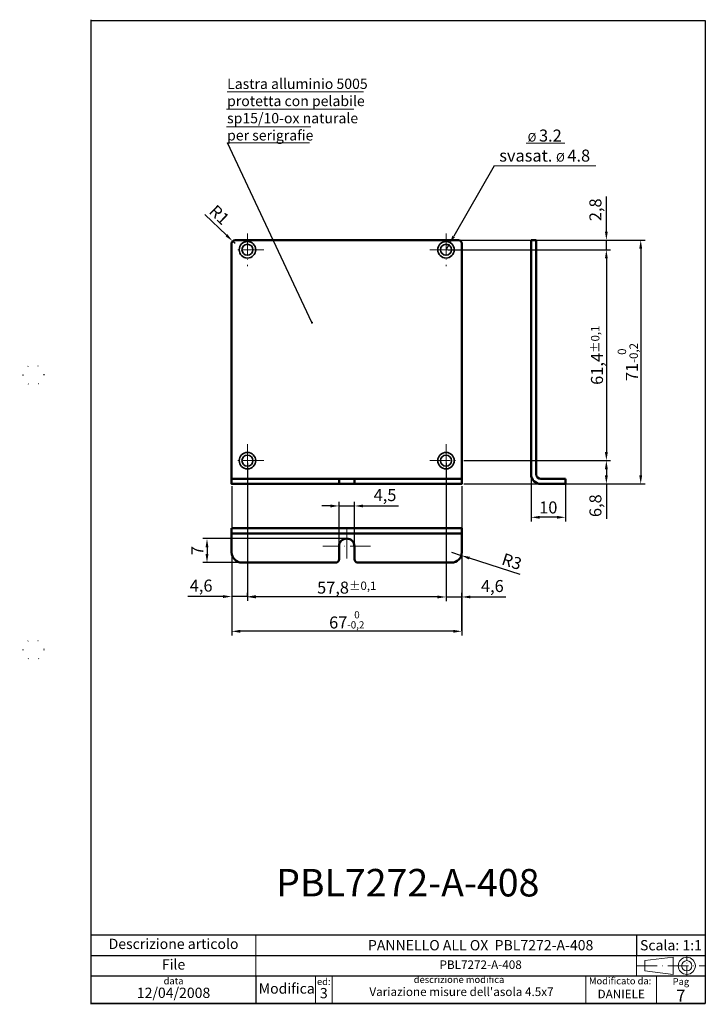
# Paper-space layout 'ISO A4 blocco di titolo (verticale)' of a CAD drawing. Units: millimetres. Extents: x 0 to 200, y 0 to 287.
import ezdxf

# ---------------------------------------------------------------- set-up
doc = ezdxf.new("R2010")
doc.units = ezdxf.units.MM
doc.linetypes.add('ACAD_ISO07W100', pattern=[3, 0, -3])
doc.linetypes.add('ACAD_ISO10W100', pattern=[18, 12, -3, 0, -3])
for name, color, linetype in [('assi', 7, 'ACAD_ISO10W100'), ('FRAME 025', 7, 'Continuous'), ('quotatura', 7, 'ACAD_ISO10W100')]:
    doc.layers.add(name, color=color, linetype=linetype)
doc.styles.add('ISO Proportional', font='ARIAL.TTF')
doc.dimstyles.new('ISO-25', dxfattribs={"dimtxt": 3.5, "dimasz": 2.5, "dimexe": 1.25, "dimexo": 0.625, "dimtad": 1, "dimtxsty": 'ISO Proportional', "dimcen": 2.5, "dimadec": 0, "dimazin": 0, "dimtfac": 1, "dimtmove": 0, "dimatfit": 3, "dimfxl": 0, "dimarcsym": 0})

# ---------------------------------------------------------------- blocks, each defined once
blk = doc.blocks.new('*D3')
at = {"layer": 'Defpoints', "color": 0, "linetype": 'ByBlock', "lineweight": 0}
for p in [(124.13, 222.5), (170.8, 222.5), (124.13, 219.7)]:
    blk.add_point(p, dxfattribs=at)
at = {"layer": 'quotatura', "color": 0, "linetype": 'ByBlock', "lineweight": -2}
for p, q in [((170.8, 225), (170.8, 235.19)), ((124.75, 222.5), (172.05, 222.5)), ((170.8, 219.7), (170.8, 222.5)), ((124.75, 219.7), (172.05, 219.7)), ((170.8, 217.2), (170.8, 214.7))]:
    blk.add_line(p, q, dxfattribs=at)
at = {"layer": 'quotatura', "color": 0, "linetype": 'ByBlock', "lineweight": 0}
for points in [[(170.38, 225), (171.22, 225), (170.8, 222.5)], [(170.38, 217.2), (171.22, 217.2), (170.8, 219.7)]]:
    blk.add_solid(points, dxfattribs=at)
at = {"layer": 'quotatura', "color": 0, "linetype": 'ByBlock', "lineweight": 5, "insert": (168.07, 231.34), "char_height": 3.5, "attachment_point": 5, "rotation": 90, "style": 'ISO Proportional'}
blk.add_mtext('2,8', dxfattribs=at)
blk = doc.blocks.new('*D4')
at = {"layer": 'Defpoints', "color": 0, "linetype": 'ByBlock', "lineweight": 0}
for p in [(124.13, 219.7), (162.01, 158.3), (170.8, 158.3)]:
    blk.add_point(p, dxfattribs=at)
at = {"layer": 'quotatura', "color": 0, "linetype": 'ByBlock', "lineweight": -2}
for p, q in [((124.75, 219.7), (172.05, 219.7)), ((170.8, 217.2), (170.8, 160.8)), ((162.64, 158.3), (172.05, 158.3))]:
    blk.add_line(p, q, dxfattribs=at)
at = {"layer": 'quotatura', "color": 0, "linetype": 'ByBlock', "lineweight": 0}
for points in [[(170.38, 217.2), (171.22, 217.2), (170.8, 219.7)], [(170.38, 160.8), (171.22, 160.8), (170.8, 158.3)]]:
    blk.add_solid(points, dxfattribs=at)
at = {"layer": 'quotatura', "color": 0, "linetype": 'ByBlock', "lineweight": 5, "insert": (168.07, 189), "char_height": 3.5, "attachment_point": 5, "rotation": 90, "style": 'ISO Proportional'}
blk.add_mtext('61,4{\\H2.450000;±0,1}', dxfattribs=at)
blk = doc.blocks.new('*D5')
at = {"layer": 'Defpoints', "color": 0, "linetype": 'ByBlock', "lineweight": 0}
for p in [(128.73, 158.3), (161.43, 151.5), (170.8, 151.5)]:
    blk.add_point(p, dxfattribs=at)
at = {"layer": 'quotatura', "color": 0, "linetype": 'ByBlock', "lineweight": -2}
for p, q in [((129.35, 158.3), (172.05, 158.3)), ((170.8, 155.8), (170.8, 154)), ((162.05, 151.5), (172.05, 151.5)), ((170.8, 151.5), (170.8, 141.35))]:
    blk.add_line(p, q, dxfattribs=at)
at = {"layer": 'quotatura', "color": 0, "linetype": 'ByBlock', "lineweight": 0}
for points in [[(170.38, 155.8), (171.22, 155.8), (170.8, 158.3)], [(170.38, 154), (171.22, 154), (170.8, 151.5)]]:
    blk.add_solid(points, dxfattribs=at)
at = {"layer": 'quotatura', "color": 0, "linetype": 'ByBlock', "lineweight": 5, "insert": (168.07, 145.18), "char_height": 3.5, "attachment_point": 5, "rotation": 90, "style": 'ISO Proportional'}
blk.add_mtext('6,8', dxfattribs=at)
blk = doc.blocks.new('*D6')
at = {"layer": 'Defpoints', "color": 0, "linetype": 'ByBlock', "lineweight": 0}
for p in [(128.73, 222.5), (128.73, 151.5), (180.8, 151.5)]:
    blk.add_point(p, dxfattribs=at)
at = {"layer": 'quotatura', "color": 0, "linetype": 'ByBlock', "lineweight": -2}
for p, q in [((129.35, 222.5), (182.05, 222.5)), ((180.8, 220), (180.8, 154)), ((129.35, 151.5), (182.05, 151.5))]:
    blk.add_line(p, q, dxfattribs=at)
at = {"layer": 'quotatura', "color": 0, "linetype": 'ByBlock', "lineweight": 0}
for points in [[(180.38, 220), (181.22, 220), (180.8, 222.5)], [(180.38, 154), (181.22, 154), (180.8, 151.5)]]:
    blk.add_solid(points, dxfattribs=at)
at = {"layer": 'quotatura', "color": 0, "linetype": 'ByBlock', "lineweight": 5, "insert": (177.04, 187), "char_height": 3.5, "attachment_point": 5, "rotation": 90, "style": 'ISO Proportional'}
blk.add_mtext('71{\\H2.450000;\\S 0^ -0,2;}', dxfattribs=at)
blk = doc.blocks.new('*D7')
at = {"layer": 'Defpoints', "color": 0, "linetype": 'ByBlock', "lineweight": 0}
for p in [(124.13, 158.3), (128.73, 118.6), (128.73, 108.09)]:
    blk.add_point(p, dxfattribs=at)
at = {"layer": 'quotatura', "color": 0, "linetype": 'ByBlock', "lineweight": -2}
for p, q in [((124.13, 157.68), (124.13, 117.35)), ((121.63, 118.6), (119.13, 118.6)), ((124.13, 118.6), (128.73, 118.6)), ((128.73, 108.72), (128.73, 119.85)), ((131.23, 118.6), (141.49, 118.6))]:
    blk.add_line(p, q, dxfattribs=at)
at = {"layer": 'quotatura', "color": 0, "linetype": 'ByBlock', "lineweight": 0}
for points in [[(121.63, 119.02), (121.63, 118.18), (124.13, 118.6)], [(131.23, 119.02), (131.23, 118.18), (128.73, 118.6)]]:
    blk.add_solid(points, dxfattribs=at)
at = {"layer": 'quotatura', "color": 0, "linetype": 'ByBlock', "lineweight": 5, "insert": (137.61, 121.33), "char_height": 3.5, "attachment_point": 5, "style": 'ISO Proportional'}
blk.add_mtext('4,6', dxfattribs=at)
blk = doc.blocks.new('*D8')
at = {"layer": 'Defpoints', "color": 0, "linetype": 'ByBlock', "lineweight": 0}
for p in [(124.13, 158.3), (66.33, 118.6), (66.33, 118.09)]:
    blk.add_point(p, dxfattribs=at)
at = {"layer": 'quotatura', "color": 0, "linetype": 'ByBlock', "lineweight": -2}
for p, q in [((124.13, 157.68), (124.13, 117.35)), ((66.33, 118.72), (66.33, 119.85)), ((121.63, 118.6), (68.83, 118.6))]:
    blk.add_line(p, q, dxfattribs=at)
at = {"layer": 'quotatura', "color": 0, "linetype": 'ByBlock', "lineweight": 0}
for points in [[(68.83, 119.02), (68.83, 118.18), (66.33, 118.6)], [(121.63, 119.02), (121.63, 118.18), (124.13, 118.6)]]:
    blk.add_solid(points, dxfattribs=at)
at = {"layer": 'quotatura', "color": 0, "linetype": 'ByBlock', "lineweight": 5, "insert": (95.23, 121.33), "char_height": 3.5, "attachment_point": 5, "style": 'ISO Proportional'}
blk.add_mtext('57,8{\\H2.450000;±0,1}', dxfattribs=at)
blk = doc.blocks.new('*D9')
at = {"layer": 'Defpoints', "color": 0, "linetype": 'ByBlock', "lineweight": 0}
for p in [(66.33, 158.3), (61.73, 151.5), (61.73, 118.72)]:
    blk.add_point(p, dxfattribs=at)
at = {"layer": 'quotatura', "color": 0, "linetype": 'ByBlock', "lineweight": -2}
for p, q in [((66.33, 157.68), (66.33, 117.47)), ((61.73, 150.87), (61.73, 117.47)), ((59.23, 118.72), (48.97, 118.72)), ((66.33, 118.72), (61.73, 118.72)), ((68.83, 118.72), (71.33, 118.72))]:
    blk.add_line(p, q, dxfattribs=at)
at = {"layer": 'quotatura', "color": 0, "linetype": 'ByBlock', "lineweight": 0}
for points in [[(59.23, 119.13), (59.23, 118.3), (61.73, 118.72)], [(68.83, 119.13), (68.83, 118.3), (66.33, 118.72)]]:
    blk.add_solid(points, dxfattribs=at)
at = {"layer": 'quotatura', "color": 0, "linetype": 'ByBlock', "lineweight": 5, "insert": (52.85, 121.45), "char_height": 3.5, "attachment_point": 5, "style": 'ISO Proportional'}
blk.add_mtext('4,6', dxfattribs=at)
blk = doc.blocks.new('*D10')
at = {"layer": 'Defpoints', "color": 0, "linetype": 'ByBlock', "lineweight": 0}
for p in [(61.73, 151.5), (128.73, 151.5), (61.73, 108.6)]:
    blk.add_point(p, dxfattribs=at)
at = {"layer": 'quotatura', "color": 0, "linetype": 'ByBlock', "lineweight": -2}
for p, q in [((61.73, 150.87), (61.73, 107.35)), ((128.73, 150.87), (128.73, 107.35)), ((126.23, 108.6), (64.23, 108.6))]:
    blk.add_line(p, q, dxfattribs=at)
at = {"layer": 'quotatura', "color": 0, "linetype": 'ByBlock', "lineweight": 0}
for points in [[(64.23, 109.02), (64.23, 108.18), (61.73, 108.6)], [(126.23, 109.02), (126.23, 108.18), (128.73, 108.6)]]:
    blk.add_solid(points, dxfattribs=at)
at = {"layer": 'quotatura', "color": 0, "linetype": 'ByBlock', "lineweight": 5, "insert": (95.23, 111.94), "char_height": 3.5, "attachment_point": 5, "style": 'ISO Proportional'}
blk.add_mtext('67{\\H2.100000;\\S 0^ -0,2;}', dxfattribs=at)
blk = doc.blocks.new('*D11')
at = {"layer": 'Defpoints', "color": 0, "linetype": 'ByBlock', "lineweight": 0}
for p in [(125.12, 221.44), (124.13, 219.7)]:
    blk.add_point(p, dxfattribs=at)
at = {"layer": 'quotatura', "color": 0, "linetype": 'ByBlock', "lineweight": -2}
for p, q in [((138.1, 244.18), (126.36, 223.61)), ((124.13, 219.7), (125.12, 221.44))]:
    blk.add_line(p, q, dxfattribs=at)
at = {"layer": 'quotatura', "color": 0, "linetype": 'ByBlock', "lineweight": 0}
blk.add_solid([(126, 223.81), (126.72, 223.4), (125.12, 221.44)], dxfattribs=at)
blk = doc.blocks.new('*D12')
at = {"layer": 'Defpoints', "color": 0, "linetype": 'ByBlock', "lineweight": 0}
for p in [(62.01, 222.2), (62.73, 221.5)]:
    blk.add_point(p, dxfattribs=at)
at = {"layer": 'quotatura', "color": 0, "linetype": 'ByBlock', "lineweight": -2}
for p, q in [((53.95, 230), (60.21, 223.93)), ((62.73, 221.5), (62.01, 222.2))]:
    blk.add_line(p, q, dxfattribs=at)
at = {"layer": 'quotatura', "color": 0, "linetype": 'ByBlock', "lineweight": 0}
blk.add_solid([(60.5, 224.23), (59.92, 223.64), (62.01, 222.2)], dxfattribs=at)
at = {"layer": 'quotatura', "color": 0, "linetype": 'ByBlock', "lineweight": 5, "insert": (57.84, 229.55), "char_height": 3.5, "attachment_point": 5, "rotation": 315.9274, "style": 'ISO Proportional'}
blk.add_mtext('R1', dxfattribs=at)
blk = doc.blocks.new('*D13')
at = {"color": 0, "linetype": 'ByBlock', "lineweight": -2}
for p, q in [((148.9, 153.7), (148.9, 140.55)), ((158.9, 151.62), (158.9, 140.55)), ((156.4, 141.8), (151.4, 141.8))]:
    blk.add_line(p, q, dxfattribs=at)
at = {"color": 0, "linetype": 'ByBlock', "lineweight": 0}
for points in [[(151.4, 142.22), (151.4, 141.38), (148.9, 141.8)], [(156.4, 142.22), (156.4, 141.38), (158.9, 141.8)]]:
    blk.add_solid(points, dxfattribs=at)
at = {"layer": 'Defpoints', "color": 0, "linetype": 'ByBlock', "lineweight": 0}
for p in [(148.9, 154.33), (158.9, 152.25), (148.9, 141.8)]:
    blk.add_point(p, dxfattribs=at)
at = {"color": 0, "linetype": 'ByBlock', "lineweight": 0, "insert": (153.9, 144.21), "char_height": 3.5, "attachment_point": 5, "style": 'ISO Proportional'}
blk.add_mtext('10', dxfattribs=at)
blk = doc.blocks.new('*D14')
at = {"color": 0, "linetype": 'ByBlock', "lineweight": -2}
for p, q in [((92.98, 133.42), (92.98, 146.35)), ((97.48, 133.42), (97.48, 146.35)), ((90.48, 145.1), (87.98, 145.1)), ((92.98, 145.1), (97.48, 145.1)), ((99.98, 145.1), (110.27, 145.1))]:
    blk.add_line(p, q, dxfattribs=at)
at = {"color": 0, "linetype": 'ByBlock', "lineweight": 0}
for points in [[(90.48, 145.52), (90.48, 144.68), (92.98, 145.1)], [(99.98, 145.52), (99.98, 144.68), (97.48, 145.1)]]:
    blk.add_solid(points, dxfattribs=at)
at = {"layer": 'Defpoints', "color": 0, "linetype": 'ByBlock', "lineweight": 0}
for p in [(97.48, 145.1), (92.98, 132.79), (97.48, 132.79)]:
    blk.add_point(p, dxfattribs=at)
at = {"color": 0, "linetype": 'ByBlock', "lineweight": 0, "insert": (106.37, 147.82), "char_height": 3.5, "attachment_point": 5, "style": 'ISO Proportional'}
blk.add_mtext('4,5', dxfattribs=at)
blk = doc.blocks.new('*D15')
at = {"color": 0, "linetype": 'ByBlock', "lineweight": -2}
for p, q in [((94.6, 135.6), (53.3, 135.6)), ((54.55, 133.1), (54.55, 131.1)), ((91.35, 128.6), (53.3, 128.6))]:
    blk.add_line(p, q, dxfattribs=at)
at = {"color": 0, "linetype": 'ByBlock', "lineweight": 0}
for points in [[(54.13, 133.1), (54.97, 133.1), (54.55, 135.6)], [(54.13, 131.1), (54.97, 131.1), (54.55, 128.6)]]:
    blk.add_solid(points, dxfattribs=at)
at = {"layer": 'Defpoints', "color": 0, "linetype": 'ByBlock', "lineweight": 0}
for p in [(95.23, 135.6), (54.55, 128.6), (91.98, 128.6)]:
    blk.add_point(p, dxfattribs=at)
at = {"color": 0, "linetype": 'ByBlock', "lineweight": 0, "insert": (52.17, 132.1), "char_height": 3.5, "attachment_point": 5, "rotation": 90, "style": 'ISO Proportional'}
blk.add_mtext('7', dxfattribs=at)
blk = doc.blocks.new('*D18')
at = {"color": 0, "linetype": 'ByBlock', "lineweight": -2}
for p, q in [((125.73, 131.6), (128.58, 130.68)), ((145.68, 125.14), (130.96, 129.91))]:
    blk.add_line(p, q, dxfattribs=at)
at = {"color": 0, "linetype": 'ByBlock', "lineweight": 0}
blk.add_solid([(131.09, 130.3), (130.83, 129.51), (128.58, 130.68)], dxfattribs=at)
at = {"layer": 'Defpoints', "color": 0, "linetype": 'ByBlock', "lineweight": 0}
for p in [(125.73, 131.6), (128.58, 130.68)]:
    blk.add_point(p, dxfattribs=at)
at = {"color": 0, "linetype": 'ByBlock', "lineweight": 0, "insert": (143.14, 128.5), "char_height": 3.5, "attachment_point": 5, "rotation": 342.0527, "style": 'ISO Proportional'}
blk.add_mtext('R3', dxfattribs=at)

psp = doc.layouts.new('ISO A4 blocco di titolo (verticale)')

# ---------------------------------------------------------------- linework, layer by layer
psp.add_line((20.81, 183.241), (20.81, 286.691))
at = {"color": 0, "linetype": 'ByBlock', "lineweight": 50}
for p, q in [((148.9, 222.5), (148.9, 154.328)), ((148.9, 222.5), (150.4, 222.5)), ((150.4, 222.5), (150.4, 154.328)), ((128.728, 153), (61.728, 153)), ((92.978, 151.5), (92.978, 153)), ((97.478, 153), (97.478, 151.5)), ((151.728, 153), (158.9, 153)), ((158.9, 153), (158.9, 151.5)), ((151.728, 151.5), (158.9, 151.5)), ((61.728, 138.6), (61.728, 131.6)), ((127.728, 138.6), (61.728, 138.6)), ((127.728, 138.6), (128.728, 138.6)), ((128.728, 138.6), (128.728, 131.6)), ((127.728, 137.1), (61.728, 137.1)), ((127.728, 137.1), (128.728, 137.1)), ((92.978, 129.6), (92.978, 133.35)), ((97.478, 133.35), (97.478, 129.6)), ((64.728, 128.6), (91.978, 128.6)), ((98.478, 128.6), (125.728, 128.6))]:
    psp.add_line(p, q, dxfattribs=at)
at = {"linetype": 'ACAD_ISO07W100', "ltscale": 10}
for p, q in [((1.027, 183.241), (0.027, 183.241)), ((1.027, 183.241), (1.027, 183.241)), ((1.027, 103.241), (0.027, 103.241))]:
    psp.add_line(p, q, dxfattribs=at)
at = {"color": 0, "linetype": 'ByBlock', "lineweight": 0}
for p, q in [((95.228, 133.35), (95.228, 129.831)), ((179.6, 14.2), (179.6, 8.2)), ((86.1, 8.2), (86.1, 0.2))]:
    psp.add_line(p, q, dxfattribs=at)
at = {"color": 0, "linetype": 'ACAD_ISO10W100', "lineweight": 0, "ltscale": 0.5}
psp.add_line((179.6, 11.2), (199.6, 11.2), dxfattribs=at)
at = {"color": 0, "linetype": 'ByBlock', "lineweight": 50}
psp.add_lwpolyline([(127.728, 222.5), (62.728, 222.5, 0.4142136), (61.728, 221.5), (61.728, 151.5), (128.728, 151.5), (128.728, 221.5, 0.4142136)], format="xyb", close=True, dxfattribs=at)
at = {"color": 0, "linetype": 'ByBlock', "lineweight": 35}
for centre, radius in [((66.328, 219.7), 2.4), ((66.328, 219.7), 1.6), ((124.128, 219.7), 2.4), ((124.128, 219.7), 1.6), ((66.328, 158.3), 2.4), ((124.128, 158.3), 2.4), ((66.328, 158.3), 1.6), ((124.128, 158.3), 1.6)]:
    psp.add_circle(centre, radius, dxfattribs=at)
at = {"linetype": 'ACAD_ISO07W100'}
for centre in [(4.027, 183.241), (4.027, 103.241)]:
    psp.add_circle(centre, 3, dxfattribs=at)
at = {"color": 0, "linetype": 'ByBlock', "lineweight": 50}
for centre, radius, start, end in [((151.728, 154.328), 2.828, 180, 270), ((151.728, 154.328), 1.328, 180, 270), ((95.228, 133.35), 2.25, 0, 180), ((64.728, 131.6), 3, 180, 270), ((91.978, 129.6), 1, 270, 0), ((98.478, 129.6), 1, 180, 270), ((125.728, 131.6), 3, 270, 0)]:
    psp.add_arc(centre, radius, start, end, dxfattribs=at)
at = {"layer": 'assi', "color": 0, "lineweight": 0, "ltscale": 0.5}
for p, q in [((66.328, 224.45), (66.328, 214.95)), ((124.128, 224.45), (124.128, 214.95)), ((71.078, 219.7), (61.578, 219.7)), ((119.378, 219.7), (128.878, 219.7)), ((66.328, 163.05), (66.328, 153.55)), ((124.128, 163.05), (124.128, 153.55)), ((71.078, 158.3), (61.578, 158.3)), ((119.378, 158.3), (128.878, 158.3)), ((95.228, 133.35), (95.228, 138.6)), ((102.178, 133.35), (88.278, 133.35)), ((95.228, 129.831), (95.228, 133.35))]:
    psp.add_line(p, q, dxfattribs=at)
at = {"layer": 'FRAME 025', "color": 0, "linetype": 'ByBlock', "lineweight": 25}
for p, q in [((20.81, -0.009), (20.81, 286.491)), ((20.81, 20.2), (199.6, 20.2)), ((179.6, 20.2), (179.6, 14.2)), ((20.81, 14.2), (199.6, 14.2)), ((199.6, 8.2), (20.81, 8.2)), ((68.81, 8.2), (68.81, 0.2)), ((20.81, 0.2), (199.6, 0.2))]:
    psp.add_line(p, q, dxfattribs=at)
at = {"layer": 'FRAME 025', "color": 0, "linetype": 'ByBlock', "lineweight": 13}
for p, q in [((68.81, 14.2), (68.81, 20.2)), ((68.81, 8.2), (68.81, 14.2))]:
    psp.add_line(p, q, dxfattribs=at)
at = {"layer": 'FRAME 025', "color": 0, "lineweight": 15}
for p, q in [((190.2, 13.7), (182, 12.7)), ((182, 12.7), (182, 9.7)), ((190.2, 13.7), (190.2, 8.7)), ((182, 9.7), (190.2, 8.7))]:
    psp.add_line(p, q, dxfattribs=at)
at = {"layer": 'FRAME 025', "color": 0, "linetype": 'ACAD_ISO10W100', "lineweight": 0, "ltscale": 0.25}
psp.add_line((194.2, 8.2), (194.2, 14.2), dxfattribs=at)
at = {"layer": 'FRAME 025', "color": 0, "linetype": 'ByBlock', "lineweight": 0}
for p, q in [((91, 8.2), (91, 0.2)), ((164.8, 8.2), (164.8, 0.2)), ((199.6, 8.2), (179.6, 8.2)), ((199.6, 8.2), (179.6, 8.2)), ((199.6, 8.2), (179.6, 8.2))]:
    psp.add_line(p, q, dxfattribs=at)
at = {"layer": 'FRAME 025', "color": 0, "linetype": 'ByBlock', "lineweight": 25}
psp.add_lwpolyline([(20.81, 286.491), (199.6, 286.491), (199.6, 0.2), (20.81, 0.2)], close=True, dxfattribs=at)
at = {"layer": 'FRAME 025', "color": 0, "lineweight": 15}
for radius in [2.5, 1.5]:
    psp.add_circle((194.2, 11.2), radius, dxfattribs=at)
at = {"layer": 'quotatura', "color": 0, "linetype": 'ByBlock', "lineweight": 0}
for p, q in [((60.396, 265.727), (100.096, 265.727)), ((60.196, 260.627), (97.296, 260.627)), ((60.196, 255.527), (84.796, 255.527)), ((60.496, 250.823), (84.396, 250.823)), ((147.501, 250.784), (158.701, 250.784)), ((167.701, 244.184), (138.101, 244.184))]:
    psp.add_line(p, q, dxfattribs=at)
at = {"layer": 'quotatura', "color": 0, "linetype": 'ByBlock', "lineweight": 50}
psp.add_line((148.9, 222.5), (150.4, 222.5), dxfattribs=at)
at = {"layer": 'quotatura', "color": 0, "linetype": 'ByBlock', "lineweight": 5}
for p, q in [((87.1, 108.6), (97.1, 108.6)), ((185.4, 8.2), (185.4, 0.2))]:
    psp.add_line(p, q, dxfattribs=at)

# ---------------------------------------------------------------- texts
at = {"color": 0, "linetype": 'ByBlock', "lineweight": 50, "insert": (113, 35.4), "char_height": 8, "width": 104.923, "attachment_point": 5}
psp.add_mtext('{\\fArial|b0|i0|c0|p34;PBL7272-A-408}', dxfattribs=at)
at = {"color": 0, "linetype": 'ByBlock', "lineweight": 0, "insert": (189.6, 17.2), "char_height": 3, "width": 20, "attachment_point": 5}
psp.add_mtext('{\\fArial|b0|i0|c0|p34;Scala: 1:1}', dxfattribs=at)
at = {"color": 0, "linetype": 'ByBlock', "lineweight": 0, "style": 'ISO Proportional'}
for s, insert, char_height, width, attachment_point in [('data', (44.81, 7.8), 2, 48, 2), ('Modifica', (77.755, 4.2), 3, 21.08954, 5)]:
    psp.add_mtext(s, dxfattribs=dict(at, insert=insert, char_height=char_height, width=width, attachment_point=attachment_point))
at = {"layer": 'FRAME 025', "color": 0, "linetype": 'ByBlock', "lineweight": 0, "style": 'ISO Proportional'}
for s, insert, char_height, width, attachment_point in [('Descrizione articolo', (44.81, 17.2), 3, 48, 5), ('PANNELLO ALL OX  {\\fArial|b1|i0|c0|p34;PBL7272-A-408 }', (134.205, 17.2), 3, 130.78954, 5), ('File', (44.81, 11.2), 3, 48, 5), ('PBL7272-A-408', (134.205, 11.2), 2.5, 130.78954, 5), ('ed:', (88.55, 7.6), 2, 4.9, 2), ('descrizione modifica', (127.9, 8.2), 2, 73.8, 2), ('Modificato da:', (174.8, 7.8), 2, 20, 2), ('12/04/2008', (44.81, 0.9), 3, 48, 8), ("Variazione misure dell'asola 4.5x7", (128.629, 3.325), 2.5, 130.78954, 5), ('DANIELE', (175.124, 2.674), 2.5, 130.78954, 5)]:
    psp.add_mtext(s, dxfattribs=dict(at, insert=insert, char_height=char_height, width=width, attachment_point=attachment_point))
at = {"layer": 'quotatura', "color": 0, "lineweight": 0, "insert": (60.396, 269.523), "char_height": 3, "width": 59.29477, "attachment_point": 1}
psp.add_mtext('{\\fArial|b0|i0|c0|p34;Lastra alluminio 5005 \\Pprotetta con pelabile\\Psp15/10-ox naturale\\Pper serigrafie}', dxfattribs=at)
at = {"layer": 'quotatura', "color": 0, "linetype": 'ByBlock', "lineweight": 0, "style": 'ISO Proportional'}
for s, insert, char_height, width, attachment_point in [('{\\H0.7143x;%%C }3.2\\Psvasat. {\\H0.7143x;%%C }4.8', (152.851, 250.034), 3.5, 29.7, 5), ('3', (88.55, 0.8), 3, 4.9, 8)]:
    psp.add_mtext(s, dxfattribs=dict(at, insert=insert, char_height=char_height, width=width, attachment_point=attachment_point))
at = {"layer": 'quotatura', "color": 0, "linetype": 'ByBlock', "lineweight": 5, "insert": (192.5, 4.2), "char_height": 2.5, "width": 14.2, "attachment_point": 5, "style": 'ISO Proportional'}
psp.add_mtext('{\\H0.8x;Pag}\\P{\\H1.4x;7}', dxfattribs=at)

# ---------------------------------------------------------------- dimensions: what is measured, and where the dimension line sits
at = {"color": 0, "linetype": 'ByBlock', "lineweight": 0}
for base, p1, p2, picture, middle in [((148.9, 141.8), (158.9, 152.25), (148.9, 154.328), '*D13', (153.9, 144.212)), ((97.478, 145.1), (92.978, 132.795), (97.478, 132.795), '*D14', (106.373, 147.821))]:
    dim = psp.add_linear_dim(base=base, p1=p1, p2=p2, dimstyle='ISO-25', dxfattribs=at)
    dim.commit()
    dim.dimension.update_dxf_attribs({"geometry": picture, "text_midpoint": middle})
dim = psp.add_linear_dim(base=(54.55, 128.6), p1=(95.228, 135.6), p2=(91.978, 128.6), angle=90, dimstyle='ISO-25', override={"dimdec": 0}, dxfattribs=at)
dim.commit()
dim.dimension.update_dxf_attribs({"geometry": '*D15', "text_midpoint": (54.55, 132.1), "dimtype": 160})
dim = psp.add_radius_dim(center=(125.728, 131.6), mpoint=(128.582, 130.676), dimstyle='ISO-25', dxfattribs=at)
dim.commit()
dim.dimension.update_dxf_attribs({"geometry": '*D18', "text_midpoint": (142.4, 126.2), "dimtype": 164})
at = {"layer": 'quotatura', "color": 0, "linetype": 'ByBlock', "lineweight": 0}
dim = psp.add_radius_dim(center=(124.128, 219.7), mpoint=(125.12, 221.437), text=' ', dimstyle='ISO-25', dxfattribs=at)
dim.commit()
dim.dimension.update_dxf_attribs({"geometry": '*D11', "text_midpoint": (138.101, 244.184), "dimtype": 164})
at = {"layer": 'quotatura', "color": 0, "linetype": 'ByBlock', "lineweight": 5}
for base, p1, p2, picture, middle in [((170.8, 222.5), (124.128, 219.7), (124.128, 222.5), '*D3', (168.072, 231.344)), ((170.8, 151.5), (128.728, 158.3), (161.425, 151.5), '*D5', (168.072, 145.176))]:
    dim = psp.add_linear_dim(base=base, p1=p1, p2=p2, angle=90, dimstyle='ISO-25', dxfattribs=at)
    dim.commit()
    dim.dimension.update_dxf_attribs({"geometry": picture, "text_midpoint": middle})
dim = psp.add_radius_dim(center=(62.728, 221.5), mpoint=(62.01, 222.196), dimstyle='ISO-25', dxfattribs=at)
dim.commit()
dim.dimension.update_dxf_attribs({"geometry": '*D12', "text_midpoint": (57.841, 229.548)})
for base, p1, p2, override, picture, middle in [((180.8, 151.5), (128.728, 222.5), (128.728, 151.5), {"dimgap": 0.625, "dimtol": 1, "dimlim": 0, "dimtp": 0, "dimtm": 0.2, "dimtfac": 0.7}, '*D6', (177.043, 187)), ((170.8, 158.3), (124.128, 219.7), (162.012, 158.3), {"dimgap": 0.625, "dimtol": 1, "dimlim": 0, "dimtp": 0.1, "dimtm": 0.1, "dimtfac": 0.7}, '*D4', (168.072, 189))]:
    dim = psp.add_linear_dim(base=base, p1=p1, p2=p2, angle=90, dimstyle='ISO-25', override=override, dxfattribs=at)
    dim.commit()
    dim.dimension.update_dxf_attribs({"geometry": picture, "text_midpoint": middle})
for base, p1, p2, picture, middle in [((61.728, 118.717), (66.328, 158.3), (61.728, 151.5), '*D9', (52.848, 121.446)), ((128.728, 118.6), (124.128, 158.3), (128.728, 108.092), '*D7', (137.609, 121.328))]:
    dim = psp.add_linear_dim(base=base, p1=p1, p2=p2, dimstyle='ISO-25', dxfattribs=at)
    dim.commit()
    dim.dimension.update_dxf_attribs({"geometry": picture, "text_midpoint": middle})
for base, p1, p2, override, picture, middle in [((66.328, 118.6), (124.128, 158.3), (66.328, 118.092), {"dimgap": 0.625, "dimtol": 1, "dimlim": 0, "dimtp": 0.1, "dimtm": 0.1, "dimtfac": 0.7}, '*D8', (95.228, 121.328)), ((61.728, 108.6), (128.728, 151.5), (61.728, 151.5), {"dimgap": 0.625, "dimtol": 1, "dimlim": 0, "dimtp": 0, "dimtm": 0.2, "dimtfac": 0.6}, '*D10', (95.228, 111.939))]:
    dim = psp.add_linear_dim(base=base, p1=p1, p2=p2, dimstyle='ISO-25', override=override, dxfattribs=at)
    dim.commit()
    dim.dimension.update_dxf_attribs({"geometry": picture, "text_midpoint": middle})

# ---------------------------------------------------------------- leaders
at = {"color": 0, "linetype": 'ByBlock', "lineweight": 0}
psp.add_leader([(85.1, 198.5), (60.496, 250.823)], dimstyle='ISO-25', override={"dimgap": 0.625, "dimtad": 0, "dimldrblk": 'DotSmall'}, dxfattribs=at)

doc.saveas('drawing.dxf')
